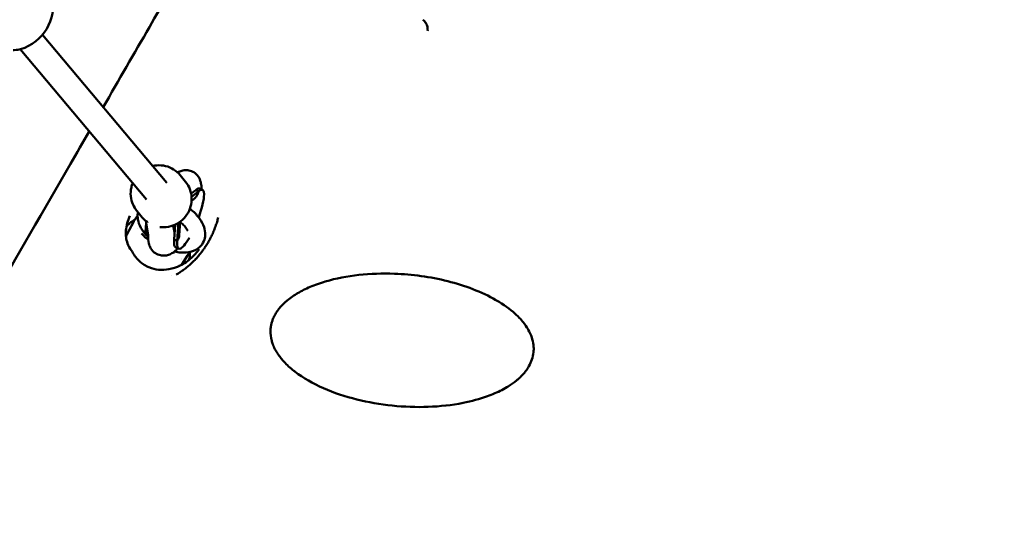
# Model space of a CAD drawing. Units: millimetres. Extents: x -10376 to 16152, y 0 to 15232.
# Drawn here: x -8561 to -7964, y 9404 to 9704 of the extents above; entities that cross this region are included whole.
import ezdxf

# ---------------------------------------------------------------- set-up
doc = ezdxf.new("R2010")
doc.units = ezdxf.units.MM
doc.layers.add('MD_Visible', color=7, linetype='Continuous', lineweight=50)
doc.styles.get("Standard").update_dxf_attribs({"font": 'Square-721-BT.ttf'})
doc.dimstyles.new('OLCU', dxfattribs={"dimtxt": 300, "dimasz": 150, "dimexe": 0.18, "dimexo": 0.0625, "dimgap": 50, "dimtad": 1, "dimdec": 0, "dimlfac": 0.1, "dimrnd": 5, "dimzin": 0, "dimdsep": 46, "dimtxsty": 'Standard', "dimcen": 0.09, "dimse1": 1, "dimse2": 1, "dimadec": 0, "dimazin": 0, "dimtfac": 1, "dimtdec": 0, "dimtofl": 0, "dimtmove": 0, "dimatfit": 3, "dimfxl": 1, "dimtolj": 1, "dimtzin": 0, "dimarcsym": 0})

# ---------------------------------------------------------------- blocks, each defined once
blk = doc.blocks.new('*D3')
at = {"color": 0, "lineweight": -2, "transparency": 16777216}
blk.add_line((-9888.75, 14482.3), (-9888.75, 7717.27), dxfattribs=at)
at = {"color": 0, "transparency": 16777216}
for points in [[(-9922.08, 14482.3), (-9855.42, 14482.3), (-9888.75, 14682.3)], [(-9922.08, 7717.27), (-9855.42, 7717.27), (-9888.75, 7517.27)]]:
    blk.add_solid(points, dxfattribs=at)
at = {"layer": 'Defpoints', "color": 0, "transparency": 16777216}
for p in [(-8452.85, 14682.3), (-9888.75, 7517.27), (-8362.2, 7517.27)]:
    blk.add_point(p, dxfattribs=at)
at = {"color": 0, "transparency": 16777216, "insert": (-10145.87, 11099.79), "char_height": 350, "attachment_point": 5, "rotation": 90}
blk.add_mtext('\\A1;715', dxfattribs=at)
blk = doc.blocks.new('top')
at = {"layer": 'MD_Visible'}
for p, q in [((1246.81, 2183.26), (1322.26, 2093.62)), ((1233.28, 2174.49), (1310.01, 2083.33)), ((1330.29, 2098.18), (1333.58, 2094.17)), ((1336.96, 2087.03), (1339.73, 2089.12)), ((1341.54, 2088.39), (1339.73, 2089.12)), ((1341.99, 2090.08), (1343.8, 2089.35)), ((1337.23, 2085.14), (1341.54, 2088.39)), ((1337.26, 2082.69), (1338.31, 2083.48)), ((1304.01, 2076.61), (1307.3, 2072.61)), ((1297.98, 2062.16), (1302.29, 2070.19)), ((1309.43, 2066.08), (1309.64, 2069.41)), ((1310.28, 2065.74), (1309.43, 2066.08)), ((1309.47, 2070.42), (1310.95, 2061.91)), ((1326.17, 2067.74), (1326.71, 2064.64)), ((1326.78, 2059.12), (1327.36, 2068.24)), ((1328.59, 2058.39), (1329.29, 2069.3)), ((1329.74, 2061.76), (1330.26, 2069.97)), ((1310.3, 2061.31), (1310.91, 2061.06)), ((1328.59, 2058.39), (1326.78, 2059.12)), ((1327.65, 2054.35), (1329.46, 2053.62)), ((1334.83, 2049.51), (1331.4, 2043.99))]:
    blk.add_line(p, q, dxfattribs=at)
at = {"layer": 'MD_Visible', "extrusion": (0, 0, -1)}
blk.add_arc((-1225.46, 2201.37), 28, 169.25942, 253.09154, dxfattribs=at)
for centre, start_param, end_param in [((1334.82, 2072.21), 2.714393, 3.141593), ((1336.63, 2071.48), 2.714393, 4.563541), ((1317.47, 2079.17), 0, 0.665287), ((1334.82, 2072.21), 0, 0.665287), ((1336.63, 2071.48), 5.30129, 6.948472)]:
    blk.add_ellipse(centre, major_axis=(-7.17, -17.87), ratio=0.217833, start_param=start_param, end_param=end_param, dxfattribs=at)
at = {"layer": 'MD_Visible'}
for start_param, end_param in [(3.3791, 3.379103), (3.112901, 3.112903)]:
    blk.add_ellipse((1314.57, 2052.89), major_axis=(-15.07, 8.7), ratio=0.832046, start_param=start_param, end_param=end_param, dxfattribs=at)
for points, knots in [([(1315.29, 2550.68), (1298.62, 2521.81), (1281.95, 2492.92), (1244.1, 2427.38), (1222.93, 2390.71), (1180.77, 2317.68), (1159.75, 2281.28), (1117.97, 2208.91), (1097.19, 2172.92), (1055.96, 2101.5), (1035.49, 2066.05), (994.96, 1995.86), (974.89, 1961.09), (935.24, 1892.41), (915.64, 1858.46), (877.01, 1791.56), (857.96, 1758.57), (820.52, 1693.71), (802.1, 1661.81), (765.98, 1599.25), (748.26, 1568.56), (713.61, 1508.54), (696.66, 1479.19), (663.61, 1421.95), (647.5, 1394.05), (616.2, 1339.83), (600.98, 1313.48), (571.54, 1262.48), (557.29, 1237.8), (529.82, 1190.23), (516.59, 1167.31), (491.2, 1123.35), (479.04, 1102.28), (455.84, 1062.1), (444.8, 1042.97), (423.88, 1006.74), (414, 989.63), (395.44, 957.48), (386.75, 942.44), (370.63, 914.52), (363.18, 901.62), (349.55, 878.02), (343.37, 867.3), (332.29, 848.12), (327.39, 839.64), (318.91, 824.95), (315.32, 818.74), (309.47, 808.6), (307.2, 804.67), (303.99, 799.13), (303.09, 797.57), (302.73, 796.93), (302.7, 796.89), (302.64, 796.78), (302.62, 796.75), (302.56, 796.65), (302.54, 796.61), (302.41, 796.4), (302.37, 796.32), (302.25, 796.13), (302.21, 796.05), (302.09, 795.86), (302.02, 795.74), (301.85, 795.47), (301.76, 795.32), (301.25, 794.5), (300.76, 793.76), (299.33, 791.69), (298.32, 790.35), (294.66, 785.93), (291.72, 783.06), (283.73, 776.79), (278.28, 773.77), (266.85, 769.66), (260.73, 768.52), (252.07, 768.3), (249.47, 768.41), (246.9, 768.7)], [0, 0, 0, 0, 10.003051, 10.003051, 22.733195, 22.733195, 35.461732, 35.461732, 48.190271, 48.190271, 60.918809, 60.918809, 73.647348, 73.647348, 86.375887, 86.375887, 99.104427, 99.104427, 111.832968, 111.832968, 124.561509, 124.561509, 137.290052, 137.290052, 150.018596, 150.018596, 162.747142, 162.747142, 175.475691, 175.475691, 188.204243, 188.204243, 200.932801, 200.932801, 213.661366, 213.661366, 226.389943, 226.389943, 239.118537, 239.118537, 251.847162, 251.847162, 264.575841, 264.575841, 277.304631, 277.304631, 290.033692, 290.033692, 302.76361, 302.76361, 315.498163, 315.498163, 316.812271, 316.812271, 317.305076, 317.305076, 317.6749, 317.6749, 317.813942, 317.813942, 317.876733, 317.876733, 317.939916, 317.939916, 318.003054, 318.003054, 318.260033, 318.260033, 318.761142, 318.761142, 319.981876, 319.981876, 321.805668, 321.805668, 323.626439, 323.626439, 324.403513, 324.403513, 324.403513, 324.403513]), ([(1283.69, 2139.45), (1293.09, 2155.74), (1302.43, 2171.91), (1327.46, 2215.27), (1343.03, 2242.24), (1373.61, 2295.2), (1388.64, 2321.24), (1413.25, 2363.87), (1423.01, 2380.78), (1432.62, 2397.42)], [34.043839, 34.043839, 34.043839, 34.043839, 39.906057, 39.906057, 49.887745, 49.887745, 59.861982, 59.861982, 66.57253, 66.57253, 66.57253, 66.57253]), ([(1477.45, 2192.44), (1478.11, 2191.87), (1478.69, 2191.19), (1479.59, 2189.71), (1479.93, 2188.88), (1480.3, 2187.27), (1480.36, 2186.48), (1480.3, 2185.7)], [0, 0, 0, 0, 0.2605225, 0.2605225, 0.5220571, 0.5220571, 0.7576835, 0.7576835, 0.7576835, 0.7576835]), ([(1233.61, 2174.58), (1232.56, 2174.26), (1231.24, 2174.07), (1229.56, 2173.97), (1229.36, 2173.96), (1229.16, 2173.95)], [0, 0, 0, 0, 0.5388327, 0.5388327, 0.6083022, 0.6083022, 0.6083022, 0.6083022]), ([(1115.61, 1848.34), (1132.23, 1877.13), (1148.87, 1905.94), (1182, 1963.33), (1198.53, 1991.96), (1231.35, 2048.81), (1247.67, 2077.07), (1267.61, 2111.6), (1271.4, 2118.17), (1275.18, 2124.71)], [0, 0, 0, 0, 9.972242, 9.972242, 19.950699, 19.950699, 29.930969, 29.930969, 32.278842, 32.278842, 32.278842, 32.278842]), ([(1330.29, 2098.18), (1329.18, 2099.54), (1327.84, 2100.72), (1324.84, 2102.59), (1323.19, 2103.29), (1319.74, 2104.12), (1317.93, 2104.26), (1315.34, 2104.05), (1314.53, 2103.93), (1313.74, 2103.75)], [0.377228, 0.377228, 0.377228, 0.377228, 0.69212, 0.69212, 1.008069, 1.008069, 1.326697, 1.326697, 1.472007, 1.472007, 1.472007, 1.472007]), ([(1343.2, 2089.59), (1343.23, 2090.55), (1343.21, 2091.5), (1342.93, 2093.48), (1342.72, 2094.49), (1341.98, 2096.2), (1341.68, 2096.76), (1340.66, 2098.23), (1339.78, 2099.17), (1337.72, 2100.46), (1336.68, 2100.87), (1334.62, 2101.29), (1333.62, 2101.3), (1331.69, 2101.07), (1330.82, 2100.79), (1329.59, 2100.26), (1329.16, 2100.03), (1328.77, 2099.8)], [5.7747691, 5.7747691, 5.7747691, 5.7747691, 5.9500708, 5.9500708, 6.1033014, 6.1033014, 6.1714891, 6.1714891, 6.2753803, 6.2753803, 6.3542169, 6.3542169, 6.4331563, 6.4331563, 6.5288923, 6.5288923, 6.5932101, 6.5932101, 6.5932101, 6.5932101]), ([(1301.54, 2093.39), (1301.2, 2092.55), (1300.93, 2091.68), (1300.32, 2089.04), (1300.2, 2087.22), (1300.55, 2083.66), (1301.01, 2081.91), (1302.33, 2078.97), (1303.09, 2077.73), (1304.01, 2076.61)], [2.459598, 2.459598, 2.459598, 2.459598, 2.621333, 2.621333, 2.942608, 2.942608, 3.260705, 3.260705, 3.518821, 3.518821, 3.518821, 3.518821]), ([(1333.58, 2094.17), (1334.7, 2092.81), (1335.59, 2091.26), (1336.85, 2087.96), (1337.2, 2086.21), (1337.35, 2082.65), (1337.13, 2080.86), (1336.15, 2077.41), (1335.38, 2075.75), (1333.35, 2072.74), (1332.1, 2071.39), (1329.23, 2069.15), (1327.61, 2068.26), (1324.19, 2067.02), (1322.38, 2066.67), (1319.69, 2066.59), (1318.81, 2066.63), (1317.94, 2066.74)], [5.905957, 5.905957, 5.905957, 5.905957, 6.220849, 6.220849, 6.536798, 6.536798, 6.855426, 6.855426, 7.177187, 7.177187, 7.50131, 7.50131, 7.826214, 7.826214, 8.150061, 8.150061, 8.306633, 8.306633, 8.306633, 8.306633]), ([(1341.43, 2088.01), (1341.36, 2087.8), (1341.29, 2087.59), (1341.21, 2087.39), (1341.14, 2087.18), (1341.05, 2086.98), (1340.96, 2086.78), (1340.89, 2086.63), (1340.82, 2086.48), (1340.74, 2086.34), (1340.68, 2086.23), (1340.62, 2086.12), (1340.56, 2086.02), (1340.5, 2085.91), (1340.43, 2085.81), (1340.37, 2085.7), (1340.34, 2085.66), (1340.31, 2085.62), (1340.28, 2085.57), (1340.18, 2085.43), (1340.08, 2085.28), (1339.97, 2085.14), (1339.9, 2085.05), (1339.83, 2084.96), (1339.75, 2084.87), (1339.64, 2084.73), (1339.52, 2084.6), (1339.4, 2084.47), (1339.28, 2084.34), (1339.16, 2084.22), (1339.03, 2084.09), (1338.9, 2083.97), (1338.77, 2083.86), (1338.64, 2083.74), (1338.59, 2083.71), (1338.55, 2083.67), (1338.5, 2083.64), (1338.44, 2083.58), (1338.37, 2083.53), (1338.31, 2083.48)], [-0.000072254, -0.000072254, -0.000072254, -0.000072254, 0.000644435, 0.000644435, 0.000644435, 0.001364826, 0.001364826, 0.001364826, 0.001897168, 0.001897168, 0.001897168, 0.002304342, 0.002304342, 0.002304342, 0.002711938, 0.002711938, 0.002711938, 0.002881879, 0.002881879, 0.002881879, 0.003477224, 0.003477224, 0.003477224, 0.00386659, 0.00386659, 0.00386659, 0.004461943, 0.004461943, 0.004461943, 0.005055597, 0.005055597, 0.005055597, 0.005644365, 0.005644365, 0.005644365, 0.005836012, 0.005836012, 0.005836012, 0.006116907, 0.006116907, 0.006116907, 0.006116907]), ([(1326.83, 2051.9), (1328.16, 2051.6), (1329.48, 2051.4), (1332.98, 2051.15), (1335.13, 2051.3), (1338.96, 2052.4), (1340.68, 2053.27), (1343.17, 2055.55), (1344.06, 2056.77), (1345.19, 2059.39), (1345.46, 2060.76), (1345.55, 2063.66), (1345.28, 2065.2), (1344.2, 2068.5), (1343.26, 2070.23), (1340.8, 2073.66), (1339.22, 2075.33), (1337.04, 2077.18), (1336.63, 2077.51), (1336.21, 2077.83)], [0.499762, 0.499762, 0.499762, 0.499762, 0.715889, 0.715889, 1.078003, 1.078003, 1.396218, 1.396218, 1.635551, 1.635551, 1.861142, 1.861142, 2.12364, 2.12364, 2.454108, 2.454108, 2.816473, 2.816473, 2.897169, 2.897169, 2.897169, 2.897169]), ([(1299.85, 2073.57), (1298.53, 2070.69), (1297.67, 2067.61), (1297.24, 2061.94), (1297.54, 2059.25), (1298.96, 2055.26), (1299.77, 2053.76), (1300.79, 2052.44)], [0, 0, 0, 0, 0.995942, 0.995942, 1.888423, 1.888423, 2.480142, 2.480142, 2.480142, 2.480142]), ([(1297.75, 2067.03), (1297.93, 2067.23), (1298.11, 2067.43), (1298.3, 2067.63), (1298.68, 2068.03), (1299.09, 2068.42), (1299.52, 2068.8), (1299.53, 2068.81), (1299.55, 2068.83), (1299.57, 2068.85), (1299.59, 2068.86), (1299.61, 2068.88), (1299.62, 2068.89), (1299.83, 2069.08), (1300.05, 2069.26), (1300.27, 2069.43), (1300.43, 2069.56), (1300.59, 2069.69), (1300.76, 2069.81), (1300.84, 2069.87), (1300.93, 2069.94), (1301.02, 2070.01), (1301.07, 2070.04), (1301.12, 2070.07), (1301.16, 2070.11), (1301.71, 2070.49), (1302.27, 2070.85), (1302.85, 2071.19)], [10.8347514, 10.8347514, 10.8347514, 10.8347514, 10.8812799, 10.8812799, 10.8812799, 10.9746378, 10.9746378, 10.9746378, 10.9786795, 10.9786795, 10.9786795, 10.9823071, 10.9823071, 10.9823071, 11.0280927, 11.0280927, 11.0280927, 11.0610496, 11.0610496, 11.0610496, 11.0789761, 11.0789761, 11.0789761, 11.088165, 11.088165, 11.088165, 11.1954102, 11.1954102, 11.1954102, 11.1954102]), ([(1304.73, 2075.73), (1304.59, 2075.01), (1304.52, 2074.28), (1304.52, 2071.97), (1304.83, 2070.42), (1306.01, 2067.1), (1307.01, 2065.35), (1308.69, 2063.12), (1309.17, 2062.53), (1309.68, 2061.96)], [4.8992176, 4.8992176, 4.8992176, 4.8992176, 5.0206507, 5.0206507, 5.2876725, 5.2876725, 5.6227337, 5.6227337, 5.7448649, 5.7448649, 5.7448649, 5.7448649]), ([(1310.6, 2069.55), (1310.55, 2069.59), (1310.5, 2069.62), (1309.28, 2070.49), (1308.21, 2071.49), (1307.3, 2072.61)], [8.7785446, 8.7785446, 8.7785446, 8.7785446, 8.789434, 8.789434, 9.0475498, 9.0475498, 9.0475498, 9.0475498]), ([(1353.38, 2072.5), (1353.38, 2072.49), (1353.37, 2072.47), (1353.37, 2072.46), (1353.27, 2072.03), (1353.16, 2071.6), (1353.04, 2071.17), (1352.92, 2070.72), (1352.79, 2070.27), (1352.66, 2069.82), (1352.52, 2069.36), (1352.38, 2068.9), (1352.23, 2068.45), (1352.08, 2068), (1351.93, 2067.55), (1351.77, 2067.11), (1351.65, 2066.79), (1351.54, 2066.48), (1351.42, 2066.17), (1351.25, 2065.72), (1351.07, 2065.27), (1350.89, 2064.82), (1350.71, 2064.37), (1350.52, 2063.92), (1350.32, 2063.47), (1350.23, 2063.25), (1350.13, 2063.04), (1350.03, 2062.82), (1349.89, 2062.51), (1349.75, 2062.2), (1349.6, 2061.88), (1349.4, 2061.45), (1349.19, 2061.03), (1348.97, 2060.6), (1348.85, 2060.35), (1348.72, 2060.1), (1348.59, 2059.85), (1348.37, 2059.44), (1348.15, 2059.02), (1347.92, 2058.61), (1347.7, 2058.21), (1347.47, 2057.8), (1347.23, 2057.4), (1347, 2057), (1346.77, 2056.61), (1346.52, 2056.22), (1346.47, 2056.14), (1346.42, 2056.06), (1346.37, 2055.98), (1346.21, 2055.72), (1346.05, 2055.47), (1345.89, 2055.21), (1345.65, 2054.85), (1345.41, 2054.48), (1345.16, 2054.12), (1345.04, 2053.94), (1344.91, 2053.75), (1344.79, 2053.57), (1344.63, 2053.34), (1344.46, 2053.11), (1344.3, 2052.88), (1344.18, 2052.72), (1344.06, 2052.56), (1343.95, 2052.4), (1343.83, 2052.23), (1343.71, 2052.07), (1343.59, 2051.91), (1343.41, 2051.68), (1343.24, 2051.45), (1343.06, 2051.22), (1342.88, 2050.98), (1342.69, 2050.75), (1342.51, 2050.52), (1342.23, 2050.17), (1341.95, 2049.83), (1341.66, 2049.49), (1341.5, 2049.3), (1341.33, 2049.11), (1341.17, 2048.92), (1341.13, 2048.87), (1341.09, 2048.82), (1341.05, 2048.77), (1340.75, 2048.43), (1340.44, 2048.09), (1340.13, 2047.76), (1339.95, 2047.56), (1339.77, 2047.36), (1339.59, 2047.17), (1339.27, 2046.83), (1338.95, 2046.5), (1338.62, 2046.17), (1338.35, 2045.9), (1338.07, 2045.62), (1337.79, 2045.35), (1337.45, 2045.02), (1337.11, 2044.7), (1336.76, 2044.38), (1336.5, 2044.14), (1336.23, 2043.9), (1335.96, 2043.66), (1335.6, 2043.35), (1335.24, 2043.04), (1334.87, 2042.73), (1334.59, 2042.5), (1334.31, 2042.27), (1334.03, 2042.05), (1333.84, 2041.89), (1333.65, 2041.74), (1333.46, 2041.59), (1333.09, 2041.31), (1332.72, 2041.03), (1332.35, 2040.76), (1332.15, 2040.61), (1331.95, 2040.46), (1331.74, 2040.32), (1331.37, 2040.05), (1330.99, 2039.79), (1330.6, 2039.53), (1330.22, 2039.27), (1329.84, 2039.02), (1329.46, 2038.78), (1329.39, 2038.73), (1329.32, 2038.69), (1329.25, 2038.64), (1328.93, 2038.45), (1328.62, 2038.25), (1328.3, 2038.07), (1328.23, 2038.02), (1328.16, 2037.98), (1328.09, 2037.94), (1328.08, 2037.93), (1328.07, 2037.92), (1328.05, 2037.92)], [-0.004315, -0.004315, -0.004315, -0.004315, 0, 0, 0, 0.135181, 0.135181, 0.135181, 0.276345, 0.276345, 0.276345, 0.41751, 0.41751, 0.41751, 0.55463, 0.55463, 0.55463, 0.65045, 0.65045, 0.65045, 0.787921, 0.787921, 0.787921, 0.92473, 0.92473, 0.92473, 0.990485, 0.990485, 0.990485, 1.085994, 1.085994, 1.085994, 1.216671, 1.216671, 1.216671, 1.292786, 1.292786, 1.292786, 1.419843, 1.419843, 1.419843, 1.544949, 1.544949, 1.544949, 1.667244, 1.667244, 1.667244, 1.69243, 1.69243, 1.69243, 1.772197, 1.772197, 1.772197, 1.888083, 1.888083, 1.888083, 1.946303, 1.946303, 1.946303, 2.021563, 2.021563, 2.021563, 2.074079, 2.074079, 2.074079, 2.127509, 2.127509, 2.127509, 2.204665, 2.204665, 2.204665, 2.283312, 2.283312, 2.283312, 2.401753, 2.401753, 2.401753, 2.468889, 2.468889, 2.468889, 2.485559, 2.485559, 2.485559, 2.607155, 2.607155, 2.607155, 2.678327, 2.678327, 2.678327, 2.802192, 2.802192, 2.802192, 2.906503, 2.906503, 2.906503, 3.03289, 3.03289, 3.03289, 3.129029, 3.129029, 3.129029, 3.257678, 3.257678, 3.257678, 3.35433, 3.35433, 3.35433, 3.419932, 3.419932, 3.419932, 3.543857, 3.543857, 3.543857, 3.611035, 3.611035, 3.611035, 3.733987, 3.733987, 3.733987, 3.855406, 3.855406, 3.855406, 3.877473, 3.877473, 3.877473, 3.975335, 3.975335, 3.975335, 3.997364, 3.997364, 3.997364, 4.000972, 4.000972, 4.000972, 4.000972]), ([(1334.97, 2064.36), (1334.77, 2064.77), (1334.51, 2065.22), (1333.71, 2066.42), (1333.08, 2067.19), (1331.71, 2068.58), (1331.01, 2069.2), (1330.25, 2069.8)], [2.2464303, 2.2464303, 2.2464303, 2.2464303, 2.4152374, 2.4152374, 2.67208, 2.67208, 2.8840449, 2.8840449, 2.8840449, 2.8840449]), ([(1310.93, 2061.51), (1310.85, 2060.02), (1310.85, 2058.56), (1311.47, 2056.05), (1311.72, 2055.31), (1312.63, 2053.49), (1313.41, 2052.35), (1315.47, 2050.7), (1316.49, 2050.14), (1318.56, 2049.49), (1319.59, 2049.37), (1321.56, 2049.43), (1322.48, 2049.63), (1324.3, 2050.24), (1325.1, 2050.69), (1327, 2051.94), (1327.86, 2052.77), (1328.73, 2053.72), (1328.8, 2053.79), (1328.86, 2053.86)], [2.605775, 2.605775, 2.605775, 2.605775, 2.880338, 2.880338, 2.98234, 2.98234, 3.107164, 3.107164, 3.189845, 3.189845, 3.266962, 3.266962, 3.355809, 3.355809, 3.476928, 3.476928, 3.694567, 3.694567, 3.712301, 3.712301, 3.712301, 3.712301]), ([(1310.93, 2061.99), (1310.93, 2061.97), (1310.93, 2061.95), (1310.94, 2061.88), (1310.94, 2061.82), (1310.93, 2061.68), (1310.93, 2061.6), (1310.93, 2061.51)], [0.4128187, 0.4128187, 0.4128187, 0.4128187, 0.4446042, 0.4446042, 0.4902111, 0.4902111, 0.535818, 0.535818, 0.535818, 0.535818]), ([(1326.71, 2064.64), (1326.76, 2064.36), (1326.8, 2064.08), (1326.86, 2063.53), (1326.88, 2063.26), (1326.92, 2062.73), (1326.93, 2062.47), (1326.94, 2062), (1326.94, 2061.78), (1326.93, 2061.56)], [0.3077835, 0.3077835, 0.3077835, 0.3077835, 0.3533904, 0.3533904, 0.3989973, 0.3989973, 0.4446042, 0.4446042, 0.4830655, 0.4830655, 0.4830655, 0.4830655]), ([(1328.77, 2058.69), (1328.87, 2058.86), (1328.96, 2059.03), (1329.05, 2059.2), (1329.13, 2059.38), (1329.21, 2059.56), (1329.28, 2059.73), (1329.33, 2059.87), (1329.38, 2060), (1329.42, 2060.13), (1329.46, 2060.24), (1329.49, 2060.34), (1329.52, 2060.44), (1329.54, 2060.55), (1329.57, 2060.65), (1329.59, 2060.76), (1329.6, 2060.8), (1329.61, 2060.84), (1329.62, 2060.89), (1329.65, 2061.04), (1329.68, 2061.19), (1329.7, 2061.34), (1329.71, 2061.45), (1329.72, 2061.55), (1329.73, 2061.65), (1329.73, 2061.68), (1329.73, 2061.72), (1329.74, 2061.76)], [-0.000072254, -0.000072254, -0.000072254, -0.000072254, 0.000644435, 0.000644435, 0.000644435, 0.001364826, 0.001364826, 0.001364826, 0.001897168, 0.001897168, 0.001897168, 0.002304342, 0.002304342, 0.002304342, 0.002711938, 0.002711938, 0.002711938, 0.002881879, 0.002881879, 0.002881879, 0.003477224, 0.003477224, 0.003477224, 0.00386659, 0.00386659, 0.00386659, 0.00401576, 0.00401576, 0.00401576, 0.00401576]), ([(1329.7, 2061.42), (1329.66, 2061.02), (1329.65, 2060.76), (1329.65, 2060.69), (1329.65, 2060.69), (1329.65, 2060.69)], [4.1557796, 4.1557796, 4.1557796, 4.1557796, 4.3345833, 4.3345833, 4.3561918, 4.3561918, 4.3561918, 4.3561918]), ([(1301.45, 2051.42), (1302.58, 2049.34), (1304.09, 2047.41), (1307.5, 2044.36), (1309.41, 2043.17), (1313.29, 2041.56), (1315.29, 2041.08), (1319.37, 2040.69), (1321.49, 2040.8), (1325.87, 2041.6), (1328.15, 2042.38), (1332.76, 2044.62), (1335.08, 2046.21), (1338.91, 2049.64), (1340.52, 2051.44), (1341.9, 2053.38)], [0, 0, 0, 0, 0.716963, 0.716963, 1.373874, 1.373874, 1.978128, 1.978128, 2.610147, 2.610147, 3.333072, 3.333072, 4.183621, 4.183621, 4.924042, 4.924042, 4.924042, 4.924042]), ([(1335.94, 2051.59), (1335.9, 2051.5), (1335.86, 2051.41), (1335.53, 2050.71), (1335.2, 2050.11), (1334.84, 2049.53)], [0.7643271, 0.7643271, 0.7643271, 0.7643271, 0.7999517, 0.7999517, 1.0446557, 1.0446557, 1.0446557, 1.0446557]), ([(1336.27, 2051.66), (1336.27, 2051.58), (1336.26, 2051.5), (1336.26, 2051.42), (1336.26, 2051.4), (1336.26, 2051.37), (1336.26, 2051.34), (1336.26, 2051.32), (1336.26, 2051.31), (1336.26, 2051.29), (1336.22, 2049.91), (1336.04, 2048.38), (1335.63, 2046.78)], [15.7998667, 15.7998667, 15.7998667, 15.7998667, 15.8518279, 15.8518279, 15.8518279, 15.8708168, 15.8708168, 15.8708168, 15.8817079, 15.8817079, 15.8817079, 16.7932129, 16.7932129, 16.7932129, 16.7932129]), ([(1521.72, 2022.48), (1517.39, 2024.98), (1512.68, 2027.18), (1507.76, 2029.08), (1502.84, 2030.99), (1497.7, 2032.59), (1492.45, 2033.91), (1481.96, 2036.55), (1471.03, 2038.05), (1460.16, 2038.44), (1452.91, 2038.7), (1445.69, 2038.47), (1438.64, 2037.7), (1431.6, 2036.93), (1424.72, 2035.63), (1418.3, 2033.73), (1415.08, 2032.78), (1411.99, 2031.68), (1409.06, 2030.43), (1406.36, 2029.28), (1403.81, 2028.01), (1401.47, 2026.62), (1401.26, 2026.5), (1401.06, 2026.38), (1400.87, 2026.26), (1398.54, 2024.84), (1396.42, 2023.31), (1394.56, 2021.69), (1394.41, 2021.56), (1394.26, 2021.44), (1394.12, 2021.31), (1393.4, 2020.66), (1392.72, 2020), (1392.08, 2019.33), (1391.86, 2019.09), (1391.63, 2018.85), (1391.41, 2018.61), (1390.81, 2017.94), (1390.26, 2017.26), (1389.74, 2016.57), (1389.55, 2016.32), (1389.36, 2016.06), (1389.18, 2015.8), (1388.61, 2014.98), (1388.11, 2014.16), (1387.66, 2013.34), (1387.21, 2012.5), (1386.81, 2011.65), (1386.48, 2010.8), (1386.37, 2010.53), (1386.27, 2010.26), (1386.18, 2009.99), (1385.96, 2009.35), (1385.77, 2008.72), (1385.62, 2008.08), (1385.45, 2007.41), (1385.33, 2006.73), (1385.23, 2006.05), (1385.14, 2005.37), (1385.08, 2004.69), (1385.06, 2004), (1384.99, 2001.97), (1385.22, 1999.91), (1385.79, 1997.8), (1385.98, 1997.1), (1386.2, 1996.39), (1386.47, 1995.68), (1386.82, 1994.72), (1387.25, 1993.76), (1387.74, 1992.79), (1387.98, 1992.33), (1388.24, 1991.86), (1388.51, 1991.4), (1388.9, 1990.72), (1389.33, 1990.04), (1389.8, 1989.37), (1389.82, 1989.33), (1389.85, 1989.29), (1389.88, 1989.25), (1390.37, 1988.54), (1390.9, 1987.83), (1391.47, 1987.12), (1392.04, 1986.41), (1392.65, 1985.71), (1393.29, 1985.02), (1395.01, 1983.15), (1396.99, 1981.33), (1399.16, 1979.6), (1399.41, 1979.41), (1399.67, 1979.21), (1399.92, 1979.01), (1404.87, 1975.2), (1410.78, 1971.86), (1417.13, 1969.06), (1423.49, 1966.25), (1430.3, 1963.99), (1437.31, 1962.24), (1444.33, 1960.49), (1451.54, 1959.24), (1458.81, 1958.49), (1466.08, 1957.73), (1473.39, 1957.48), (1480.61, 1957.74), (1487.83, 1958), (1494.96, 1958.78), (1501.8, 1960.13), (1506.92, 1961.14), (1511.88, 1962.48), (1516.5, 1964.15), (1518.04, 1964.71), (1519.55, 1965.31), (1521.01, 1965.94), (1523.92, 1967.2), (1526.66, 1968.62), (1529.15, 1970.16), (1530.94, 1971.27), (1532.59, 1972.44), (1534.1, 1973.67), (1534.69, 1974.15), (1535.26, 1974.64), (1535.8, 1975.14), (1536.47, 1975.75), (1537.1, 1976.38), (1537.69, 1977.01), (1538.29, 1977.64), (1538.85, 1978.29), (1539.37, 1978.94), (1539.82, 1979.5), (1540.23, 1980.07), (1540.62, 1980.64), (1541.01, 1981.21), (1541.38, 1981.79), (1541.71, 1982.37), (1542.46, 1983.7), (1543.06, 1985.04), (1543.51, 1986.39), (1544.01, 1987.85), (1544.33, 1989.31), (1544.49, 1990.8), (1544.6, 1991.89), (1544.62, 1992.99), (1544.55, 1994.11), (1544.53, 1994.51), (1544.49, 1994.91), (1544.44, 1995.32), (1544.08, 1998.29), (1543.06, 2001.37), (1541.3, 2004.48), (1541.25, 2004.57), (1541.2, 2004.66), (1541.14, 2004.76), (1540.3, 2006.2), (1539.3, 2007.65), (1538.14, 2009.08), (1538.02, 2009.24), (1537.9, 2009.39), (1537.77, 2009.54), (1536.96, 2010.52), (1536.08, 2011.48), (1535.13, 2012.43), (1534.55, 2013.02), (1533.94, 2013.6), (1533.3, 2014.18), (1530.08, 2017.1), (1526.26, 2019.83), (1522.07, 2022.27), (1521.96, 2022.34), (1521.84, 2022.41), (1521.72, 2022.48), (1521.72, 2022.48), (1521.72, 2022.48), (1521.72, 2022.48)], [-0.000043, -0.000043, -0.000043, -0.000043, 1.351014, 1.351014, 1.351014, 2.702028, 2.702028, 2.702028, 5.404056, 5.404056, 5.404056, 7.205407, 7.205407, 7.205407, 9.006759, 9.006759, 9.006759, 9.907435, 9.907435, 9.907435, 10.73698, 10.73698, 10.73698, 10.808111, 10.808111, 10.808111, 11.643234, 11.643234, 11.643234, 11.708787, 11.708787, 11.708787, 12.039748, 12.039748, 12.039748, 12.158715, 12.158715, 12.158715, 12.486211, 12.486211, 12.486211, 12.609463, 12.609463, 12.609463, 12.994883, 12.994883, 12.994883, 13.385986, 13.385986, 13.385986, 13.510139, 13.510139, 13.510139, 13.799962, 13.799962, 13.799962, 14.105273, 14.105273, 14.105273, 14.410815, 14.410815, 14.410815, 15.31127, 15.31127, 15.31127, 15.611716, 15.611716, 15.611716, 16.017146, 16.017146, 16.017146, 16.212167, 16.212167, 16.212167, 16.495804, 16.495804, 16.495804, 16.512392, 16.512392, 16.512392, 16.812617, 16.812617, 16.812617, 17.11256, 17.11256, 17.11256, 17.920491, 17.920491, 17.920491, 18.013519, 18.013519, 18.013519, 19.81487, 19.81487, 19.81487, 21.616222, 21.616222, 21.616222, 23.417614, 23.417614, 23.417614, 25.218926, 25.218926, 25.218926, 27.020278, 27.020278, 27.020278, 28.371068, 28.371068, 28.371068, 28.82163, 28.82163, 28.82163, 29.722314, 29.722314, 29.722314, 30.368761, 30.368761, 30.368761, 30.622981, 30.622981, 30.622981, 30.935686, 30.935686, 30.935686, 31.250961, 31.250961, 31.250961, 31.523657, 31.523657, 31.523657, 31.798538, 31.798538, 31.798538, 32.424333, 32.424333, 32.424333, 33.09984, 33.09984, 33.09984, 33.596081, 33.596081, 33.596081, 33.775347, 33.775347, 33.775347, 35.087047, 35.087047, 35.087047, 35.126361, 35.126361, 35.126361, 35.73693, 35.73693, 35.73693, 35.801868, 35.801868, 35.801868, 36.219441, 36.219441, 36.219441, 36.477375, 36.477375, 36.477375, 37.79166, 37.79166, 37.79166, 37.828294, 37.828294, 37.828294, 37.828346, 37.828346, 37.828346, 37.828346]), ([(1347.26, 194.05), (1347.26, 194.05), (1347.27, 194.07), (1347.37, 194.24), (1347.57, 194.59), (1348.6, 196.37), (1349.95, 198.71), (1353.93, 205.61), (1356.64, 210.29), (1363.36, 221.93), (1367.39, 228.9), (1376.74, 245.09), (1382.06, 254.32), (1393.99, 274.98), (1400.6, 286.43), (1415.07, 311.48), (1422.93, 325.1), (1439.88, 354.45), (1448.97, 370.18), (1468.32, 403.7), (1478.59, 421.5), (1500.28, 459.06), (1511.71, 478.85), (1535.64, 520.3), (1548.17, 541.99), (1574.26, 587.18), (1587.83, 610.7), (1615.97, 659.43), (1630.55, 684.68), (1660.63, 736.78), (1676.15, 763.65), (1708.05, 818.9), (1724.45, 847.31), (1758.04, 905.49), (1775.25, 935.3), (1810.41, 996.19), (1828.37, 1027.3), (1864.95, 1090.66), (1883.59, 1122.94), (1921.44, 1188.51), (1940.68, 1221.83), (1979.67, 1289.35), (1999.43, 1323.59), (2039.4, 1392.8), (2059.61, 1427.81), (2100.39, 1498.44), (2120.97, 1534.09), (2162.4, 1605.86), (2183.27, 1642.01), (2225.2, 1714.62), (2246.28, 1751.13), (2288.53, 1824.31), (2309.72, 1861.02), (2340.53, 1914.38), (2350.13, 1931.01), (2359.74, 1947.65)], [7.950858, 7.950858, 7.950858, 7.950858, 9.001051, 9.001051, 13.810905, 13.810905, 25.917522, 25.917522, 38.613437, 38.613437, 51.338576, 51.338576, 64.066138, 64.066138, 76.794261, 76.794261, 89.522581, 89.522581, 102.250988, 102.250988, 114.979439, 114.979439, 127.707915, 127.707915, 140.436406, 140.436406, 153.164907, 153.164907, 165.893415, 165.893415, 178.621927, 178.621927, 191.350443, 191.350443, 204.078961, 204.078961, 216.807481, 216.807481, 229.536003, 229.536003, 242.264525, 242.264525, 254.993049, 254.993049, 267.721573, 267.721573, 280.450097, 280.450097, 293.178622, 293.178622, 305.907147, 305.907147, 318.635673, 318.635673, 324.397556, 324.397556, 324.397556, 324.397556])]:
    blk.add_open_spline(points, degree=3, knots=knots, dxfattribs=at)
for points in [[(1302.29, 2070.21), (1302.92, 2071.39), (1303.67, 2072.49), (1304.52, 2073.48)], [(1303.01, 2071.28), (1303.01, 2071.28), (1303.01, 2071.28), (1303.01, 2071.28)], [(1304.48, 2066.09), (1304.48, 2066.09), (1304.48, 2066.09), (1304.48, 2066.09)], [(1327.14, 2064.79), (1326.96, 2065.14), (1326.75, 2065.48), (1326.51, 2065.8)], [(1297.47, 2061.13), (1297.63, 2061.48), (1297.8, 2061.82), (1297.98, 2062.16)], [(1297.98, 2062.16), (1297.98, 2062.16), (1297.98, 2062.16), (1297.98, 2062.16)], [(1306.94, 2062.75), (1306.94, 2062.75), (1306.94, 2062.74), (1306.94, 2062.74)], [(1306.94, 2062.74), (1307.79, 2061.77), (1308.75, 2060.89), (1309.74, 2060.07)], [(1309.74, 2060.07), (1310.13, 2059.74), (1310.53, 2059.43), (1310.94, 2059.12)], [(1310.28, 2061.32), (1310.48, 2061.1), (1310.69, 2060.89), (1310.9, 2060.69)], [(1327, 2062.53), (1326.97, 2062.57), (1326.94, 2062.62), (1326.92, 2062.67)], [(1300.79, 2052.44), (1301.03, 2052.12), (1301.25, 2051.78), (1301.45, 2051.42)], [(1301.45, 2051.42), (1301.45, 2051.42), (1301.45, 2051.42), (1301.45, 2051.42)], [(1326.22, 2051.44), (1326.47, 2051.38), (1326.72, 2051.33), (1326.97, 2051.28)], [(1326.97, 2051.28), (1326.97, 2051.28), (1326.98, 2051.28), (1326.98, 2051.28)], [(1331.03, 2050.84), (1331.03, 2050.84), (1331.03, 2050.84), (1331.03, 2050.84)], [(1331.06, 2051.05), (1331.06, 2051.05), (1331.06, 2051.05), (1331.06, 2051.05)], [(1334.84, 2049.53), (1334.84, 2049.53), (1334.84, 2049.53), (1334.84, 2049.53)], [(1333.43, 2041.57), (1333.43, 2041.57), (1333.43, 2041.57), (1333.43, 2041.57)], [(1324.98, 2037.18), (1324.98, 2037.18), (1324.98, 2037.18), (1324.98, 2037.18)]]:
    blk.add_open_spline(points, degree=3, dxfattribs=at)

msp = doc.modelspace()

# ---------------------------------------------------------------- block references
msp.add_blockref('top', (-9794, 7511.73))

# ---------------------------------------------------------------- dimensions: what is measured, and where the dimension line sits
dim = msp.add_linear_dim(base=(-9888.75, 7517.27), p1=(-8452.85, 14682.3), p2=(-8362.2, 7517.27), angle=90, dimstyle='OLCU', override={"dimtxt": 350, "dimasz": 200, "dimgap": 80})
dim.commit()
dim.dimension.update_dxf_attribs({"geometry": '*D3', "text_midpoint": (-10145.87, 11099.79)})

doc.saveas('drawing.dxf')
